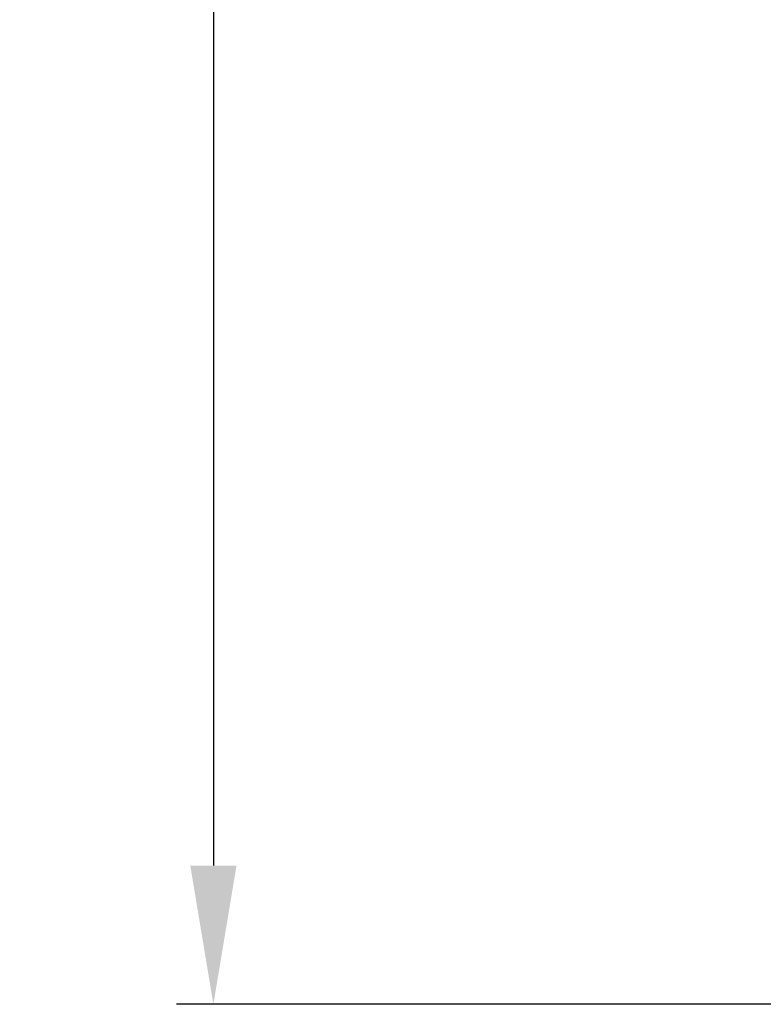
# Model space of a CAD drawing. Units: millimetres. Extents: x 1592 to 2186, y 588 to 1008.
# Drawn here: x 1874 to 1898, y 750 to 781 of the extents above; entities that cross this region are included whole.
import ezdxf

# ---------------------------------------------------------------- set-up
doc = ezdxf.new("R2010")
doc.units = ezdxf.units.MM
doc.header["$LTSCALE"] = 65.395
doc.header["$PDMODE"] = 3
doc.header["$PDSIZE"] = 8
doc.layers.get('Defpoints').update_dxf_attribs({"linetype": 'CONTINUOUS'})
doc.layers.add('Dim', color=3, linetype='CONTINUOUS', lineweight=15)
doc.styles.add('Romans字体', font='romans.shx', dxfattribs={"width": 0.75})
doc.dimstyles.new('01', dxfattribs={"dimtxt": 5, "dimasz": 4.5, "dimexe": 1.2, "dimexo": 0.2, "dimgap": 0.5, "dimtad": 1, "dimdsep": 46, "dimtxsty": 'Romans字体', "dimcen": 0, "dimclrd": 1, "dimclre": 6, "dimclrt": 4, "dimazin": 2, "dimtfac": 1, "dimtofl": 0, "dimtmove": 0, "dimatfit": 3, "dimfxl": 1, "dimtolj": 1, "dimtzin": 0, "dimarcsym": 0})

# ---------------------------------------------------------------- blocks, each defined once
blk = doc.blocks.new('*D67')
at = {"layer": 'Defpoints', "color": 0, "transparency": 16777216}
for p in [(1927.827, 849.579), (1880.452, 749.576), (1898.826, 749.576)]:
    blk.add_point(p, dxfattribs=at)
at = {"layer": 'Dim', "color": 6, "lineweight": -2, "transparency": 16777216}
for p, q in [((1927.627, 849.579), (1879.252, 849.579)), ((1898.626, 749.576), (1879.252, 749.576))]:
    blk.add_line(p, q, dxfattribs=at)
at = {"layer": 'Dim', "color": 1, "lineweight": -2, "transparency": 16777216}
blk.add_line((1880.452, 845.079), (1880.452, 754.076), dxfattribs=at)
at = {"layer": 'Dim', "color": 1, "transparency": 16777216}
for points in [[(1879.702, 845.079), (1881.202, 845.079), (1880.452, 849.579)], [(1879.702, 754.076), (1881.202, 754.076), (1880.452, 749.576)]]:
    blk.add_solid(points, dxfattribs=at)
at = {"layer": 'Dim', "color": 4, "transparency": 16777216, "insert": (1877.452, 799.578), "char_height": 5, "attachment_point": 5, "rotation": 90, "style": 'Romans字体'}
blk.add_mtext('\\A1;100', dxfattribs=at)

msp = doc.modelspace()

# ---------------------------------------------------------------- dimensions: what is measured, and where the dimension line sits
at = {"layer": 'Dim'}
dim = msp.add_linear_dim(base=(1880.452, 749.576), p1=(1927.827, 849.579), p2=(1898.826, 749.576), angle=90, dimstyle='01', dxfattribs=at)
dim.commit()
dim.dimension.update_dxf_attribs({"geometry": '*D67', "text_midpoint": (1877.452, 799.578)})

doc.saveas('drawing.dxf')
